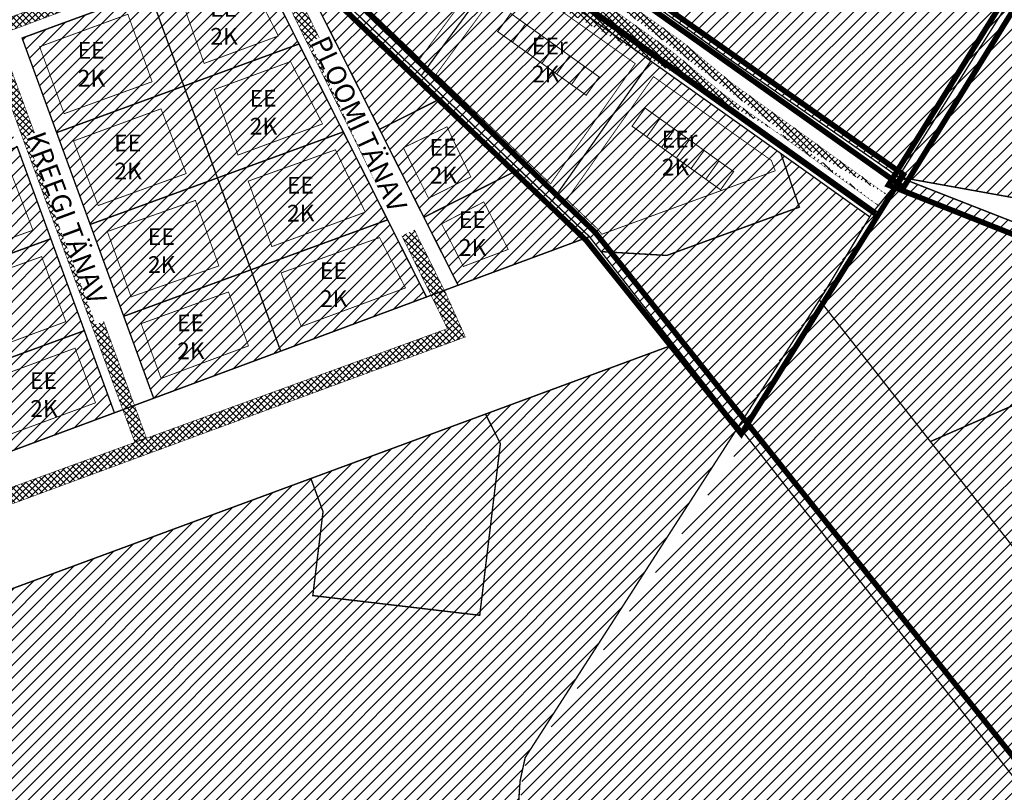
# Model space of a CAD drawing. Units: millimetres. Extents: x -3121004 to 226887, y -764 to 6604426.
# Drawn here: x 3347 to 3700, y 250 to 527 of the extents above; entities that cross this region are included whole.
import ezdxf

# ---------------------------------------------------------------- set-up
doc = ezdxf.new("R2010")
doc.units = ezdxf.units.MM
for name, pattern in [('CENTER', [50.800000000000004, 31.75, -6.35, 6.35, -6.35]), ('DASHDOT', [25.4, 12.7, -6.35, 0, -6.35]), ('DASHED', [19.049999999999997, 12.7, -6.35])]:
    doc.linetypes.add(name, pattern=pattern)
for name, color, linetype in [('DP.PLAN', 172, 'DASHED'), ('KY_PIIR', 10, 'Continuous'), ('P_ehitusala joon', 7, 'CENTER'), ('P_HOONE', 10, 'Continuous'), ('P_PLAN.TEE', 52, 'CENTER')]:
    doc.layers.add(name, color=color, linetype=linetype)
for name, color, linetype, lineweight in [('DP_EH-maapealne_hoonala_joon', 7, 'CENTER', 9), ('DP_T-autoliiklus_planeeritud', 253, 'Continuous', 9), ('DP_T-kergliiklus_planeeritud', 41, 'Continuous', 9), ('OPT-kontakt-maatulundusmaa', 64, 'Continuous', 30)]:
    doc.layers.add(name, color=color, linetype=linetype, lineweight=lineweight)
doc.styles.get("Standard").update_dxf_attribs({"font": 'arial.ttf'})
pattern_1 = [(45, (0, 0), (-1.122532015133644, 1.122532015133644), []), (135, (0, 0), (-1.122532015133644, -1.122532015133644), [])]
pattern_2 = [(45, (0, 0), (-2.245064030267288, 2.245064030267288), [])]

msp = doc.modelspace()

# ---------------------------------------------------------------- hatches: boundary and pattern name
at = {"lineweight": -2, "ltscale": 0.2, "true_color": 0xf8d731}
h = msp.add_hatch(dxfattribs=at)
h.set_pattern_fill('ANSI31', color=40)
h.set_pattern_definition(pattern_2)
h.paths.add_polyline_path([(3499.193052841045, 499.2882870897374), (3491.153052842055, 506.9582870943195), (3521.953052839075, 548.7782870936862), (3573.353052837469, 512.1782870884708), (3538.013052841459, 462.1082870909668), (3526.163052839969, 473.4382870947666)])
h.paths.add_polyline_path([(3491.153052842055, 506.9582870943195), (3443.523052839373, 552.6282870905197), (3431.213052844556, 577.0282870927549), (3432.133052838777, 585.0282870927549), (3478.823052843611, 579.3682870926059), (3521.953052839075, 548.7782870936862)])
h.paths.add_polyline_path([(3551.353052837585, 449.3482870893276), (3538.013052841459, 462.1082870909668), (3573.353052837469, 512.1782870884708), (3619.873052840863, 479.098287090259), (3626.503052843662, 459.9082870926431), (3579.083052841524, 442.6282870923824), (3555.513052841343, 443.9882870917863)])
h = msp.add_hatch(dxfattribs=at)
h.set_pattern_fill('ANSI31', color=40)
h.set_pattern_definition(pattern_2)
h.paths.add_polyline_path([(3418.193052841161, 470.3582870928294), (3463.243052838297, 486.8282870897747), (3479.113052842833, 455.3582870928294), (3430.203052838959, 437.488287088061)])
h.paths.add_polyline_path([(3430.203052838959, 437.488287088061), (3479.113052842833, 455.3582870928294), (3493.033052844621, 427.7482870915628), (3440.843052839788, 408.3782870923824)])
h.paths.add_polyline_path([(3372.643052844258, 453.7182870903707), (3418.193052841161, 470.3582870928294), (3430.203052838959, 437.488287088061), (3384.653052842055, 420.8482870893276)])
h.paths.add_polyline_path([(3384.653052842055, 420.8482870893276), (3430.203052838959, 437.488287088061), (3440.843052839788, 408.3782870923824), (3395.373052840747, 391.5082870885453)])
h.paths.add_polyline_path([(3393.823052843611, 537.0482870941705), (3431.063052838363, 550.6582870926431), (3447.383052838661, 518.2882870916001), (3406.183052843131, 503.2382870899237)])
h.paths.add_polyline_path([(3406.183052843131, 503.2382870899237), (3447.383052838661, 518.2882870916001), (3463.243052838297, 486.8282870897747), (3418.193052841161, 470.3582870928294)])
h.paths.add_polyline_path([(3360.633052838544, 486.5882870923451), (3406.183052843131, 503.2382870899237), (3418.193052841161, 470.3582870928294), (3372.643052844258, 453.7182870903707)])
h.paths.add_polyline_path([(3348.273052839257, 520.4082870926431), (3393.823052843611, 537.0482870941705), (3406.183052843131, 503.2382870899237), (3360.633052838544, 486.5882870923451)])
at = {"lineweight": -2, "ltscale": 0.2}
h = msp.add_hatch(dxfattribs=at)
h.set_pattern_fill('ANSI31', color=3)
h.set_pattern_definition(pattern_2)
h.paths.add_polyline_path([(3443.523052839373, 552.6282870905197), (3491.153052842055, 506.9582870943195), (3499.193052841045, 499.2882870897374), (3476.22305284247, 487.738287088061)])
at = {"lineweight": -2, "ltscale": 0.2, "true_color": 0xf8d731}
h = msp.add_hatch(dxfattribs=at)
h.set_pattern_fill('ANSI31', color=40)
h.set_pattern_definition(pattern_2)
h.paths.add_polyline_path([(3292.103052837585, 499.8782870914511), (3334.183052843131, 515.2582870885453), (3346.543052842651, 481.4482870926804), (3301.453052839075, 464.9682870903707), (3291.503052843313, 492.2082870943195), (3294.503052843313, 493.3082870930157)])
h.paths.add_polyline_path([(3256.373052840747, 448.4982870915628), (3301.453052839075, 464.9682870903707), (3313.473052842121, 432.0882870923451), (3268.383052838544, 415.6182870926059)])
h.paths.add_polyline_path([(3301.453052839075, 464.9682870903707), (3346.543052842651, 481.4482870926804), (3358.553052840332, 448.5682870927922), (3313.473052842121, 432.0882870923451)])
h.paths.add_polyline_path([(3244.013052841343, 482.308287091153), (3286.093052839555, 497.6882870929039), (3288.493052838181, 491.1082870900354), (3291.503052843313, 492.2082870943195), (3301.453052839075, 464.9682870903707), (3256.373052840747, 448.4982870915628)])
h.paths.add_polyline_path([(3313.473052842121, 432.0882870923451), (3358.553052840332, 448.5682870927922), (3370.563052838363, 415.6982870917491), (3325.473052842237, 399.2282870938725)])
h.paths.add_polyline_path([(3325.473052842237, 399.2282870938725), (3370.563052838363, 415.6982870917491), (3381.313052838246, 386.2982870923079), (3336.303052840332, 369.598287087465)])
h.paths.add_polyline_path([(3280.393052843909, 382.7482870924941), (3325.473052842237, 399.2282870938725), (3336.303052840332, 369.598287087465), (3291.303052840449, 352.898287091004)])
h.paths.add_polyline_path([(3268.383052838544, 415.6182870926059), (3313.473052842121, 432.0882870923451), (3325.473052842237, 399.2282870938725), (3280.393052843909, 382.7482870924941)])
h = msp.add_hatch(dxfattribs=at)
h.set_pattern_fill('ANSI31', color=40)
h.set_pattern_definition(pattern_2)
h.paths.add_polyline_path([(3492.093052839671, 456.2682870911158), (3526.163052839969, 473.4382870947666), (3538.013052841459, 462.1082870909668), (3551.353052837585, 449.3482870893276), (3504.353052837469, 431.9482870926804)])
h.paths.add_polyline_path([(3499.193052841045, 499.2882870897374), (3526.163052839969, 473.4382870947666), (3492.093052839671, 456.2682870911158), (3476.22305284247, 487.738287088061)])
at = {"lineweight": -2, "ltscale": 0.2, "true_color": 0x9898cc}
h = msp.add_hatch(dxfattribs=at)
h.set_pattern_fill('ANSI31', color=253)
h.set_pattern_definition(pattern_2)
h.paths.add_polyline_path([(3451.653052842172, 362.7882870916001), (3455.993052837948, 350.9082870926431), (3452.333052841524, 320.8882870930902), (3512.08220203796, 313.8349568637786), (3519.483052840034, 375.2882870897374), (3514.163052839969, 385.8382870923451)])
at = {"layer": 'DP_T-autoliiklus_planeeritud'}
h = msp.add_hatch(dxfattribs=at)
h.set_pattern_fill('ANSI37', color=256, scale=0.5)
h.set_pattern_definition(pattern_1)
edge = h.paths.add_edge_path()
edge.add_line((3418.674580832405, 592.8928481811381), (3437.332283228214, 590.4483390567548))
edge.add_line((3413.659600196916, 593.707047478827), (3418.674580832405, 592.8928481811381))
edge.add_arc((3416.843707987151, 616.4244034249059), 22.93941593854973, 238.7977819419045, 262.0212918953488)
edge.add_line((3404.69150014261, 597.0435965494908), (3404.959711362768, 596.8033069256417))
edge.add_line((3404.69150014261, 597.0435965494908), (3409.035802203973, 600.2336958139858))
edge.add_line((3409.035802203973, 600.2336958139858), (3409.274727216383, 600.0841759765244))
edge.add_arc((3416.392435548172, 611.7235628446288), 13.64320704747006, 238.5534142109414, 260.3415261499738)
edge.add_line((3414.103447454443, 598.2737438106633), (3482.293870401147, 590.0849593976236))
edge.add_line((3437.380321249293, 590.4425703143424), (3477.306061124938, 585.6476793704278))
edge.add_line((3481.534746005011, 590.1761203814021), (3492.77549504528, 584.6498624687738))
edge.add_arc((3473.156330518934, 556.9363612277157), 29.00965448925143, 57.95735730259139, 81.77582522665591, ccw=False)
edge.add_line((3488.54741088445, 581.52649540321), (3541.746472023588, 543.5471819216109))
edge.add_line((3541.746472023588, 543.5471819216109), (3581.316596210279, 515.3214642978928))
edge.add_line((3581.316596210279, 515.3214642978928), (3598.606862170665, 500.9595971811286))
edge.add_line((3598.606862170665, 500.9595971811286), (3656.199916523343, 459.4841036904327))
edge.add_line((3492.775495043767, 584.6498624697051), (3544.66951714833, 547.6072811303384))
edge.add_line((3544.66951714833, 547.6072811303384), (3584.511379496471, 519.1676773592553))
edge.add_line((3584.511379496471, 519.1676773592553), (3602.11874208301, 504.5424199202753))
edge.add_line((3602.11874208301, 504.5424199202753), (3657.811694176329, 464.3711782820246))
edge.add_line((3655.144749712475, 460.1595618124775), (3657.832432611889, 464.3586861142612))
at = {"layer": 'DP_T-autoliiklus_planeeritud', "lineweight": -2, "ltscale": 0.2}
h = msp.add_hatch(dxfattribs=at)
h.set_pattern_fill('ANSI37', color=256, scale=0.5)
h.set_pattern_definition(pattern_1)
edge = h.paths.add_edge_path()
edge.add_line((3413.854154051442, 553.672207935313), (3206.333270420684, 476.9024693682768))
edge.add_arc((3235.390256057938, 395.2873535252772), 86.63333970469927, 109.5969783479394, 190.1028747269159)
edge.add_line((3150.100219999622, 380.0904690563821), (3159.757832002757, 337.5071727033319))
edge.add_line((3159.757832002757, 337.5071727033319), (3173.686299641297, 297.8763015995664))
edge.add_line((3173.686299641297, 297.8763015995664), (3094.062746190546, 266.8572565577178))
edge.add_line((3094.062746190546, 266.8572565577178), (3096.521069933649, 262.322611811127))
edge.add_line((3096.521069933649, 262.322611811127), (3506.936497675873, 413.4537312117372))
edge.add_line((3506.936497675873, 413.4537312117372), (3499.632170982273, 429.7116121110685))
edge.add_line((3499.632170982273, 429.7116121110685), (3443.324813346771, 543.3644860084823))
edge.add_line((3443.324813346771, 543.3644860084823), (3440.292617730185, 549.3962746371872))
edge.add_line((3440.292617730185, 549.3962746371872), (3436.460552839198, 545.7392870924159))
edge.add_line((3436.460552839198, 545.7392870924159), (3439.768052839252, 540.0952870925612))
edge.add_line((3439.768052839252, 540.0952870925612), (3500.522934623135, 416.4204974687291))
edge.add_line((3500.522934623135, 416.4204974687291), (3178.313737770441, 299.1494254075151))
edge.add_line((3178.313737770441, 299.1494254075151), (3166.095445548399, 336.1019576878698))
edge.add_line((3166.095445548399, 336.1019576878698), (3154.885864164502, 380.6405434782137))
edge.add_arc((3232.023224276279, 396.9132400427986), 78.83509991429553, 109.2549406075428, 191.9123067812814, ccw=False)
edge.add_line((3206.025611552006, 471.3383507994222), (3231.420008580932, 480.6278828560844))
edge.add_line((3231.420008580932, 480.6278828560844), (3284.423598722926, 337.8827441134872))
edge.add_line((3284.423598722926, 337.8827441134872), (3339.418336196788, 357.7849614381221))
edge.add_line((3339.418336196788, 357.7849614381221), (3288.133306273299, 339.3146150667144))
edge.add_line((3288.133306273299, 339.3146150667144), (3236.505413101531, 482.4479118023937))
edge.add_line((3236.505413101531, 482.4479118023937), (3335.437264623677, 519.8984177480925))
edge.add_line((3335.437264623677, 519.8984177480925), (3388.603953163914, 375.8146981750051))
edge.add_line((3388.603953163914, 375.8146981750051), (3392.757038434414, 377.3375049261031))
edge.add_line((3392.757038434414, 377.3375049261031), (3339.827658947783, 521.4917976507622))
edge.add_line((3339.827658947783, 521.4917976507622), (3424.992052839181, 553.1352870925984))
edge.add_line((3424.992052839181, 553.1352870925984), (3423.456052838973, 557.6242870925576))
edge.add_line((3423.456052838973, 557.6242870925576), (3413.854154051442, 553.672207935313))
at = {"layer": 'OPT-kontakt-maatulundusmaa', "lineweight": -2, "ltscale": 0.2}
h = msp.add_hatch(dxfattribs=at)
h.set_pattern_fill('ANSI31', color=256)
h.set_pattern_definition(pattern_2)
h.paths.add_polyline_path([(3733.603052837585, 840.3182870918608), (3797.833052841524, 761.4782870929412), (3782.323052843611, 757.3382870914138), (3725.233052840267, 747.1582870917118), (3701.953052838959, 779.7182870903707)])
h.paths.add_polyline_path([(3701.953052838959, 779.7182870903707), (3725.233052840267, 747.1582870917118), (3684.613052842833, 739.9182870914883)])
h.paths.add_polyline_path([(3725.233052840267, 747.1582870917118), (3782.323052843611, 757.3382870914138), (3812.823052843843, 717.098287090259), (3815.343052839671, 713.7782870936862), (3809.983052840267, 703.2982870923079), (3789.513052841343, 671.8082870902217), (3778.643052844025, 655.2782870936862), (3771.633052838777, 644.468287091302), (3720.323052843843, 563.2182870903707), (3716.803052840682, 565.3582870909668), (3649.543052842651, 606.2782870927549), (3615.413052839969, 628.5382870897374), (3657.233052840384, 700.3682870926059), (3684.613052842833, 739.9182870914883)])
h.paths.add_polyline_path([(3720.323052843843, 563.2182870903707), (3771.643052844374, 644.4382870929039), (3778.643052844025, 655.2782870936862), (3782.563052838712, 652.9582870924569), (3861.173052837767, 607.0982870911903), (3857.693052841045, 507.8682870926059), (3724.983052840267, 561.3182870927922)])
h.paths.add_polyline_path([(3661.973052842237, 470.668287090557), (3720.323052843843, 563.2182870903707), (3724.983052840267, 561.3182870927922), (3857.693052841045, 507.8682870926059), (3854.693052841161, 422.1382870930902), (3789.22305284247, 447.7682870911158), (3666.793052842651, 469.8382870914138)])
h.paths.add_polyline_path([(3562.193052841045, 541.0982870893276), (3605.573052843611, 636.1382870930902), (3615.413052839969, 628.5382870897374), (3649.543052842651, 606.2782870927549), (3716.803052840682, 565.3582870909668), (3720.323052843843, 563.2182870903707), (3661.973052842237, 470.668287090557), (3658.32305284396, 473.258287090408), (3601.643052844025, 512.718287091302)])
h.paths.add_polyline_path([(3815.343052839671, 713.7782870936862), (3891.703052839192, 635.5982870911903), (3887.043052842884, 631.2382870889924), (3861.173052837767, 607.0982870911903), (3782.563052838712, 652.9582870924569), (3778.643052844025, 655.2782870936862), (3789.513052841343, 671.8082870902217), (3809.983052840267, 703.2982870923079)])
h = msp.add_hatch(dxfattribs=at)
h.set_pattern_fill('ANSI31', color=3)
h.set_pattern_definition(pattern_2)
h.paths.add_polyline_path([(3581.533052844738, 410.7182870903707), (3555.513052841343, 443.9882870917863), (3579.083052841524, 442.6282870923824), (3626.503052843662, 459.9082870926431), (3619.873052840863, 479.098287090259), (3647.663052839969, 459.2682870901845), (3651.693052841161, 456.4282870931274), (3635.463052844556, 429.4282870912648), (3633.683052843131, 426.6482870928667), (3604.783052844621, 381.4982870906315), (3601.343052839671, 385.3982870900727)])
h = msp.add_hatch(dxfattribs=at)
h.set_pattern_fill('ANSI31', color=256)
h.set_pattern_definition([(45, (-0.3606201664078981, 0.1544233371132577), (-2.245064030267288, 2.245064030267288), [])])
h.paths.add_polyline_path([(3661.612432675829, 470.8227104276702), (3666.232432673263, 469.052710424392), (3782.022432672369, 423.7527104264409), (3921.563052838595, 369.1482870900727), (4020.753052843662, 248.0382870925314), (3829.886828504106, 176.8217049743362), (3673.052432673561, 376.1627104256586), (3636.772432672369, 422.4027104277448), (3633.322432676723, 426.8027104299799), (3635.102432678148, 429.582710428378), (3651.332432674753, 456.5827104302407), (3651.992432671177, 457.6827104307995), (3659.462432677203, 466.7927104302034)])
h.paths.add_polyline_path([(3636.772432672369, 422.4027104277448), (3673.052432673561, 376.1627104256586), (3829.182432676243, 177.1427104270369), (3777.362432676062, 160.9127104275212), (3511.233052840384, 39.66828708869434), (3527.443052841161, 258.7182870899051), (3607.672432678213, 377.5127104299427), (3604.422432678213, 381.6527104277448), (3633.322432676723, 426.8027104299799)])
h = msp.add_hatch(dxfattribs=at)
h.set_pattern_fill('ANSI31', color=256)
h.set_pattern_definition(pattern_2)
h.paths.add_polyline_path([(3108.323052843611, 236.2082870924569), (3451.653052842172, 362.7882870916001), (3455.993052837948, 350.9082870926431), (3452.333052841524, 320.8882870930902), (3512.08220203796, 313.8349568637786), (3519.483052840034, 375.2882870897374), (3514.163052839969, 385.8382870923451), (3581.533052844738, 410.7182870903707), (3601.343052839671, 385.3982870900727), (3604.783052844621, 381.4982870906315), (3528.353052837585, 262.8982870900727), (3526.533052844738, 254.5382870897374), (3518.163052840086, 131.598287090259), (3511.233052840384, 39.66828708869434), (3506.923052837767, 38.34828708932764), (3338.853052837469, -13.26171291007631), (3228.753052843313, -17.92171290836268), (3146.033052844738, 157.008287090408), (3138.503052843313, 172.8282870897747)])

# ---------------------------------------------------------------- linework, layer by layer
at = {"lineweight": -2, "ltscale": 0.2, "const_width": 0.2}
for points in [[(3413.854154051442, 553.672207935313), (3206.333270420684, 476.9024693682768, 0.3664720601596744), (3150.100219999622, 380.0904690563821), (3159.757832002757, 337.5071727033319), (3173.686299641297, 297.8763015995664), (3094.062746190546, 266.8572565577178), (3096.521069933649, 262.322611811127), (3506.936497675873, 413.4537312117372), (3499.632170982273, 429.7116121110685), (3443.324813346771, 543.3644860084823)], [(3439.768052839252, 540.0952870925612), (3500.522934623135, 416.4204974687291), (3178.313737770441, 299.1494254075151), (3166.095445548399, 336.1019576878698), (3154.885864164502, 380.6405434782137, -0.3771574583582393), (3206.025611552006, 471.3383507994222), (3231.420008580932, 480.6278828560844), (3284.423598722926, 337.8827441134872), (3339.418336196788, 357.7849614381221), (3288.133306273299, 339.3146150667144), (3236.505413101531, 482.4479118023937), (3335.437264623677, 519.8984177480925), (3388.603953163914, 375.8146981750051), (3392.757038434414, 377.3375049261031), (3339.827658947783, 521.4917976507622), (3424.992052839181, 553.1352870925984)]]:
    msp.add_lwpolyline(points, format="xyb", dxfattribs=at)
at = {"layer": 'DP.PLAN', "const_width": 2, "flags": 128}
for points in [[(3777.530710120522, 658.9688402195443), (3777.530710120522, 658.9688402195443), (3861.92773577401, 609.9612591259302), (3861.92773577401, 609.9612591259302), (3861.92773577401, 609.9612591259302), (3861.92773577401, 609.9612591259302), (3893.600595917556, 639.4306037826591), (4058.442148816786, 251.3951487812901), (3851.371107952295, 143.375996173263), (3849.022891837642, 392.4452528538914), (3658.38199575989, 467.8179899521729), (3777.530710120522, 658.9688402195443)], [(3396.323246508629, 594.8424639814748), (3442.992406087815, 629.8603524425725), (3562.775172470065, 542.5691523343048), (3663.746458461203, 471.5515391152076), (3605.702376533343, 378.7344118781111), (3550.268889978921, 447.9325160426743), (3396.323246508629, 594.8424639814748)]]:
    msp.add_lwpolyline(points, dxfattribs=at)
at = {"layer": 'DP.PLAN', "color": 4, "const_width": 2, "flags": 128}
msp.add_lwpolyline([(3605.609319233768, 640.7261842277712), (3605.609319233768, 640.7261842277712), (3724.150614370006, 564.5564628875454), (3724.150614370006, 564.5564628875454), (3724.150614370006, 564.5564628875454), (3724.150614370006, 564.5564628875454), (3663.785256483061, 466.9247500436741), (3559.227040718641, 541.149278378236), (3605.609319233768, 640.7261842277712)], dxfattribs=at)
at = {"layer": 'DP.PLAN', "const_width": 2}
msp.add_lwpolyline([(3138.321179408846, 168.8879471109922), (3723.984156156544, 236.8956655836319), (3723.984156156544, 236.8956655836319), (3553.405807193893, 450.9057765236939), (3403.54841124023, 595.6977404015415), (3403.54841124023, 595.6977404015415), (3403.54841124023, 595.6977404015415), (3403.54841124023, 595.6977404015415), (3403.54841124023, 595.6977404015415), (3403.54841124023, 595.6977404015415), (3088.230873250955, 482.2966690676203), (3088.230873250955, 482.2966690676203), (3120.486248725414, 423.5881150096211), (3036.332750730886, 381.2222654592733), (3138.321179408846, 168.8879471109922)], dxfattribs=at)
at = {"layer": 'DP_EH-maapealne_hoonala_joon', "color": 251, "linetype": 'DASHDOT', "ltscale": 0.4, "const_width": 0.3}
for points in [[(3428.206596128188, 544.1562605786967), (3404.76834835597, 535.8064550277268), (3413.432516049746, 511.3379793538807), (3440.01107110958, 521.1688589839596)], [(3386.131011277423, 528.9303889284056), (3354.550752356732, 517.3139463097632), (3363.319221682486, 493.3510958570696), (3394.81374637107, 504.787160970749)], [(3444.353219666082, 511.9935682775504), (3417.071461176161, 501.971433708879), (3425.529825451984, 478.5440902929204), (3455.822921480569, 489.6927579901476)], [(3397.99216103652, 495.093635822519), (3366.682956681903, 483.5818814282356), (3375.516294018962, 460.4825248948946), (3407.010818707546, 471.918590008574)], [(3500.365612749294, 488.6434648273225), (3484.756235453104, 481.1598584055228), (3493.762279081038, 463.0665775350499), (3508.898983426192, 470.7294635314684)], [(3460.440486468509, 480.421913387092), (3429.215012245699, 469.2152704400905), (3437.673376521521, 445.7879270241319), (3471.116122481792, 458.1177413954374)], [(3343.238136639575, 474.9546843414864), (3312.250177774815, 463.6531779488814), (3321.029934900809, 440.4493142930933), (3352.146981402781, 451.6476039143745)], [(3410.308182620429, 462.3176305754278), (3378.776804226584, 451.1741605527205), (3387.290736967861, 427.7884343066544), (3418.70495028398, 438.8738634797701)], [(3513.563851075713, 461.7786826023548), (3498.446539348202, 453.930167145505), (3506.228254522965, 438.6735647644164), (3522.284605131001, 444.7758729420875)], [(3476.214572847412, 449.0055403746793), (3441.013180205548, 436.3719631947242), (3448.189008703204, 417.1697500378286), (3485.502585983846, 430.9883805950085)], [(3355.278623903792, 442.1961893855732), (3324.462045087061, 431.0763168924532), (3333.143218161353, 407.4604124288526), (3363.915117330136, 418.9341580592245)], [(3422.158162467542, 429.5485411576265), (3390.889069591063, 418.2064339799872), (3398.029354780392, 398.5937872947561), (3429.316366671352, 410.2466653544434)], [(3367.226952026103, 409.4361663822729), (3336.61564613018, 398.0713309145995), (3343.646973101528, 378.4956629761509), (3374.56378640551, 389.8839058660287)]]:
    msp.add_lwpolyline(points, close=True, dxfattribs=at)
at = {"layer": 'DP_T-kergliiklus_planeeritud', "linetype": 'Continuous', "const_width": 2.2, "flags": 128}
msp.add_lwpolyline([(3431.100021547682, 587.6716065374858), (3474.958218233354, 582.3989971993215, -0.1499101286263804), (3483.436410887327, 579.2089560875393), (3599.176850983218, 496.6669300595022), (3653.756077873797, 457.6098311939932)], format="xyb", dxfattribs=at)
at = {"layer": 'KY_PIIR', "color": 36, "const_width": 0.5}
for points in [[(3562.193052841045, 541.0982870893276), (3605.573052843611, 636.1382870930902), (3615.413052839969, 628.5382870897374), (3649.543052842651, 606.2782870927549), (3716.803052840682, 565.3582870909668), (3720.323052843843, 563.2182870903707), (3661.973052842237, 470.668287090557), (3658.32305284396, 473.258287090408), (3601.643052844025, 512.718287091302)], [(3414.843052839555, 604.7482870924941), (3485.363052842833, 596.2682870929784), (3495.003052843662, 589.2982870923079), (3562.193052841045, 541.0982870893276), (3601.643052844025, 512.718287091302), (3658.32305284396, 473.258287090408), (3661.973052842237, 470.668287090557), (3659.823052843611, 466.6382870930902), (3652.353052837585, 457.5282870936862), (3651.693052841161, 456.4282870931274), (3647.663052839969, 459.2682870901845), (3619.873052840863, 479.098287090259), (3573.353052837469, 512.1782870884708), (3521.953052839075, 548.7782870936862), (3478.823052843611, 579.3682870926059), (3432.133052838777, 585.0282870927549), (3431.213052844556, 577.0282870927549), (3443.523052839373, 552.6282870905197), (3417.393052844025, 577.6182870926059), (3400.523052839257, 593.8182870927922)], [(3491.153052842055, 506.9582870943195), (3443.523052839373, 552.6282870905197), (3431.213052844556, 577.0282870927549), (3432.133052838777, 585.0282870927549), (3478.823052843611, 579.3682870926059), (3521.953052839075, 548.7782870936862)], [(3661.973052842237, 470.668287090557), (3720.323052843843, 563.2182870903707), (3724.983052840267, 561.3182870927922), (3857.693052841045, 507.8682870926059), (3854.693052841161, 422.1382870930902), (3789.22305284247, 447.7682870911158), (3666.793052842651, 469.8382870914138)], [(3443.523052839373, 552.6282870905197), (3491.153052842055, 506.9582870943195), (3499.193052841045, 499.2882870897374), (3476.22305284247, 487.738287088061)], [(3393.823052843611, 537.0482870941705), (3431.063052838363, 550.6582870926431), (3447.383052838661, 518.2882870916001), (3406.183052843131, 503.2382870899237)], [(3499.193052841045, 499.2882870897374), (3491.153052842055, 506.9582870943195), (3521.953052839075, 548.7782870936862), (3573.353052837469, 512.1782870884708), (3538.013052841459, 462.1082870909668), (3526.163052839969, 473.4382870947666)], [(3348.273052839257, 520.4082870926431), (3393.823052843611, 537.0482870941705), (3406.183052843131, 503.2382870899237), (3360.633052838544, 486.5882870923451)], [(3406.183052843131, 503.2382870899237), (3447.383052838661, 518.2882870916001), (3463.243052838297, 486.8282870897747), (3418.193052841161, 470.3582870928294)], [(3551.353052837585, 449.3482870893276), (3538.013052841459, 462.1082870909668), (3573.353052837469, 512.1782870884708), (3619.873052840863, 479.098287090259), (3626.503052843662, 459.9082870926431), (3579.083052841524, 442.6282870923824), (3555.513052841343, 443.9882870917863)], [(3360.633052838544, 486.5882870923451), (3406.183052843131, 503.2382870899237), (3418.193052841161, 470.3582870928294), (3372.643052844258, 453.7182870903707)], [(3499.193052841045, 499.2882870897374), (3526.163052839969, 473.4382870947666), (3492.093052839671, 456.2682870911158), (3476.22305284247, 487.738287088061)], [(3418.193052841161, 470.3582870928294), (3463.243052838297, 486.8282870897747), (3479.113052842833, 455.3582870928294), (3430.203052838959, 437.488287088061)], [(3301.453052839075, 464.9682870903707), (3346.543052842651, 481.4482870926804), (3358.553052840332, 448.5682870927922), (3313.473052842121, 432.0882870923451)], [(3581.533052844738, 410.7182870903707), (3555.513052841343, 443.9882870917863), (3579.083052841524, 442.6282870923824), (3626.503052843662, 459.9082870926431), (3619.873052840863, 479.098287090259), (3647.663052839969, 459.2682870901845), (3651.693052841161, 456.4282870931274), (3635.463052844556, 429.4282870912648), (3633.683052843131, 426.6482870928667), (3604.783052844621, 381.4982870906315), (3601.343052839671, 385.3982870900727)], [(3492.093052839671, 456.2682870911158), (3526.163052839969, 473.4382870947666), (3538.013052841459, 462.1082870909668), (3551.353052837585, 449.3482870893276), (3504.353052837469, 431.9482870926804)], [(3372.643052844258, 453.7182870903707), (3418.193052841161, 470.3582870928294), (3430.203052838959, 437.488287088061), (3384.653052842055, 420.8482870893276)], [(3661.973052842237, 470.668287090557), (3666.593052839671, 468.8982870872787), (3782.383052838777, 423.5982870893276), (3673.413052839969, 376.0082870885453), (3637.133052838777, 422.2482870906315), (3633.683052843131, 426.6482870928667), (3635.463052844556, 429.4282870912648), (3651.693052841161, 456.4282870931274), (3652.353052837585, 457.5282870936862), (3659.823052843611, 466.6382870930902)], [(3430.203052838959, 437.488287088061), (3479.113052842833, 455.3582870928294), (3493.033052844621, 427.7482870915628), (3440.843052839788, 408.3782870923824)], [(3088.573052843843, 277.6782870912648), (3093.433052843015, 279.4782870929412), (3126.653052841823, 291.8082870902217), (3166.543052842535, 306.6082870909668), (3177.813052838246, 310.7982870923079), (3222.883052838544, 327.5082870885453), (3277.243052838065, 347.6782870912648), (3291.303052840449, 352.898287091004), (3336.303052840332, 369.598287087465), (3381.313052838246, 386.2982870923079), (3395.373052840747, 391.5082870885453), (3440.843052839788, 408.3782870923824), (3493.033052844621, 427.7482870915628), (3504.353052837469, 431.9482870926804), (3551.353052837585, 449.3482870893276), (3555.513052841343, 443.9882870917863), (3581.533052844738, 410.7182870903707), (3514.163052839969, 385.8382870923451), (3451.653052842172, 362.7882870916001), (3108.323052843611, 236.2082870924569)], [(3313.473052842121, 432.0882870923451), (3358.553052840332, 448.5682870927922), (3370.563052838363, 415.6982870917491), (3325.473052842237, 399.2282870938725)], [(3384.653052842055, 420.8482870893276), (3430.203052838959, 437.488287088061), (3440.843052839788, 408.3782870923824), (3395.373052840747, 391.5082870885453)], [(3637.133052838777, 422.2482870906315), (3673.413052839969, 376.0082870885453), (3829.543052842651, 176.9882870899237), (3777.72305284247, 160.758287090408), (3608.033052844621, 377.3582870928294), (3604.783052844621, 381.4982870906315), (3633.683052843131, 426.6482870928667)], [(3325.473052842237, 399.2282870938725), (3370.563052838363, 415.6982870917491), (3381.313052838246, 386.2982870923079), (3336.303052840332, 369.598287087465)], [(3108.323052843611, 236.2082870924569), (3451.653052842172, 362.7882870916001), (3455.993052837948, 350.9082870926431), (3452.333052841524, 320.8882870930902), (3512.08220203796, 313.8349568637786), (3519.483052840034, 375.2882870897374), (3514.163052839969, 385.8382870923451), (3581.533052844738, 410.7182870903707), (3601.343052839671, 385.3982870900727), (3604.783052844621, 381.4982870906315), (3528.353052837585, 262.8982870900727), (3526.533052844738, 254.5382870897374), (3518.163052840086, 131.598287090259), (3511.233052840384, 39.66828708869434), (3506.923052837767, 38.34828708932764), (3338.853052837469, -13.26171291007631), (3228.753052843313, -17.92171290836268), (3146.033052844738, 157.008287090408), (3138.503052843313, 172.8282870897747)]]:
    msp.add_lwpolyline(points, close=True, dxfattribs=at)
for points in [[(3443.523052839373, 552.6282870905197), (3476.22305284247, 487.738287088061), (3492.093052839671, 456.2682870911158), (3504.353052837469, 431.9482870926804), (3493.033052844621, 427.7482870915628), (3479.113052842833, 455.3582870928294), (3463.243052838297, 486.8282870897747), (3447.383052838661, 518.2882870916001), (3431.063052838363, 550.6582870926431)], [(3393.823052843611, 537.0482870941705), (3348.273052839257, 520.4082870926431), (3360.633052838544, 486.5882870923451), (3372.643052844258, 453.7182870903707), (3384.653052842055, 420.8482870893276), (3395.373052840747, 391.5082870885453), (3381.313052838246, 386.2982870923079), (3370.563052838363, 415.6982870917491), (3358.553052840332, 448.5682870927922), (3346.543052842651, 481.4482870926804)], [(3782.383052838777, 423.5982870893276), (3666.593052839671, 468.8982870872787), (3661.973052842237, 470.668287090557), (3666.793052842651, 469.8382870914138), (3789.22305284247, 447.7682870911158)]]:
    msp.add_lwpolyline(points, dxfattribs=at)
at = {"layer": 'P_ehitusala joon', "color": 251, "linetype": 'DASHDOT', "ltscale": 0.4, "const_width": 0.3}
for points in [[(3435.683596415023, 580.574478573697), (3477.353431653042, 575.570472402098), (3516.320170480918, 547.8518715068421), (3490.658872225831, 513.0311239115617), (3446.805688963083, 555.0321328272767), (3438.293642080316, 571.9156606808028), (3435.345908302392, 577.7624500650636)], [(3496.484623019394, 507.4514283729441), (3522.840028636201, 543.2140354566), (3567.775645414062, 511.2495327820725), (3537.431477163613, 468.2362511042229), (3528.949351587959, 476.3575069229773), (3501.949837613662, 502.2170414976499)], [(3543.274909897053, 462.6414256473727), (3574.294633118247, 506.6123159179187), (3616.521827632838, 476.5744224000446), (3617.860861824753, 472.9154726626075), (3555.779326388423, 450.1960300352148), (3554.306900618176, 452.078788011866)]]:
    msp.add_lwpolyline(points, close=True, dxfattribs=at)
at = {"layer": 'P_HOONE', "color": 5, "const_width": 0.4}
for points in [[(3523.79333981713, 518.9380030385873), (3528.461901304589, 525.434504684592), (3523.183493715289, 529.2277108920462), (3518.514932228994, 522.7312092469729)], [(3529.071747405731, 515.1447968311331), (3533.740308891793, 521.6412984780691), (3528.461901304589, 525.434504684592), (3523.79333981713, 518.9380030385873)], [(3534.350154993634, 511.3515906236789), (3539.018716480394, 517.8480922696835), (3533.740308891793, 521.6412984780691), (3529.071747405731, 515.1447968311331)], [(3539.628562582235, 507.5583844143621), (3544.297124068296, 514.0548860631607), (3539.018716480394, 517.8480922696835), (3534.350154993634, 511.3515906236789)], [(3544.90697017037, 503.7651782078392), (3549.575531656199, 510.2616798557065), (3544.297124068296, 514.0548860631607), (3539.628562582235, 507.5583844143621)], [(3550.185377758273, 499.971972000385), (3554.8539392448, 506.4684736463896), (3549.575531656199, 510.2616798557065), (3544.90697017037, 503.7651782078392)], [(3571.898803293167, 485.077225264693), (3576.567364780625, 491.5737269106976), (3571.288957191326, 495.3669331181518), (3566.620395705031, 488.8704314730785)], [(3577.177210881768, 481.2840190572388), (3581.845772367829, 487.7805207041747), (3576.567364780625, 491.5737269106976), (3571.898803293167, 485.077225264693)], [(3582.45561846967, 477.4908128497846), (3587.12417995643, 483.9873144957892), (3581.845772367829, 487.7805207041747), (3577.177210881768, 481.2840190572388)], [(3587.734026058271, 473.6976066404677), (3592.402587544333, 480.1941082892663), (3587.12417995643, 483.9873144957892), (3582.45561846967, 477.4908128497846)], [(3593.012433646407, 469.9044004339448), (3597.680995132236, 476.4009020818121), (3592.402587544333, 480.1941082892663), (3587.734026058271, 473.6976066404677)], [(3598.290841234309, 466.1111942264906), (3602.959402720837, 472.6076958724952), (3597.680995132236, 476.4009020818121), (3593.012433646407, 469.9044004339448)]]:
    msp.add_lwpolyline(points, close=True, dxfattribs=at)
at = {"layer": 'P_PLAN.TEE', "color": 7, "linetype": 'Continuous', "const_width": 0.1, "flags": 128}
msp.add_lwpolyline([(3488.547410874555, 581.5264954097293), (3581.457554191627, 515.204379933486), (3598.98337096702, 500.6468565143368), (3655.144749712475, 460.1595618124775)], dxfattribs=at)
at = {"layer": 'P_PLAN.TEE', "color": 7, "linetype": 'Continuous', "const_width": 0.1, "elevation": 46.46291847515623, "flags": 128}
for points in [[(3584.511380514639, 519.1676766328237), (3498.522922503107, 580.5398101942337), (3492.775495043767, 584.6498624697051)], [(3584.511384877187, 519.1676735194123), (3602.11874208301, 504.5424199202753), (3657.832432611889, 464.3586861142612)]]:
    msp.add_lwpolyline(points, dxfattribs=at)

# ---------------------------------------------------------------- texts
at = {"char_height": 6, "attachment_point": 1, "rotation": 0.2716387145074027}
for s, insert in [('{\\fCalibri|b0|i0|c186|p34;EE\\P2K}', (3415.563711985226, 534.0196344684373)), ('{\\fCalibri|b0|i0|c186|p34;EE\\P2K}', (3368.120144471047, 519.0254261209902)), ('{\\fCalibri|b0|i0|c186|p34;EEr\\P2K}', (3530.717083105974, 520.5261125736149)), ('{\\fCalibri|b0|i0|c186|p34;EE\\P2K}', (3429.699191396311, 501.8490189586119)), ('{\\fCalibri|b0|i0|c186|p34;EEr\\P2K}', (3577.211709126365, 487.212427066838)), ('{\\fCalibri|b0|i0|c186|p34;EE\\P2K}', (3381.208540417582, 485.8086188185935)), ('{\\fCalibri|b0|i0|c186|p34;EE\\P2K}', (3494.094146608569, 484.32519041462)), ('{\\fCalibri|b0|i0|c186|p34;EE\\P2K}', (3443.049358208985, 470.7246065602285)), ('{\\fCalibri|b0|i0|c186|p34;EE\\P2K}', (3504.564863365799, 458.4317709357056)), ('{\\fCalibri|b0|i0|c186|p34;EE\\P2K}', (3393.249882371631, 452.3302550789031)), ('{\\fCalibri|b0|i0|c186|p34;EE\\P2K}', (3454.828929296899, 440.1232957175671)), ('{\\fCalibri|b0|i0|c186|p34;EE\\P2K}', (3403.720599128862, 421.4673991178151)), ('{\\fCalibri|b0|i0|c186|p34;EE\\P2K}', (3351.105215004515, 400.8049725583678))]:
    msp.add_mtext_dynamic_manual_height_columns(s, width=38.38982269398548, gutter_width=12.5, heights=[0], dxfattribs=dict(at, insert=insert))

# ---------------------------------------------------------------- next in the draw order: texts
at = {"char_height": 6.999999999999996, "attachment_point": 1, "bg_fill": 3, "box_fill_scale": 1, "bg_fill_color": 256, "bg_fill_transparency": 0}
for s, width, insert, rotation in [('{\\fCalibri|b1|i0|c186|p34;PLOOMI TÄNAV}', 76.63856339544039, (3457.803257192002, 521.9408703206525), 294.86046557254303), ('{\\fCalibri|b1|i0|c186|p34;KREEGI TÄNAV}', 71.79810154850327, (3356.217823032146, 487.6861324941883), 290.3862989218231)]:
    msp.add_mtext_dynamic_manual_height_columns(s, width=width, gutter_width=12.49999999999999, heights=[0], dxfattribs=dict(at, insert=insert, rotation=rotation))

doc.saveas('drawing.dxf')
